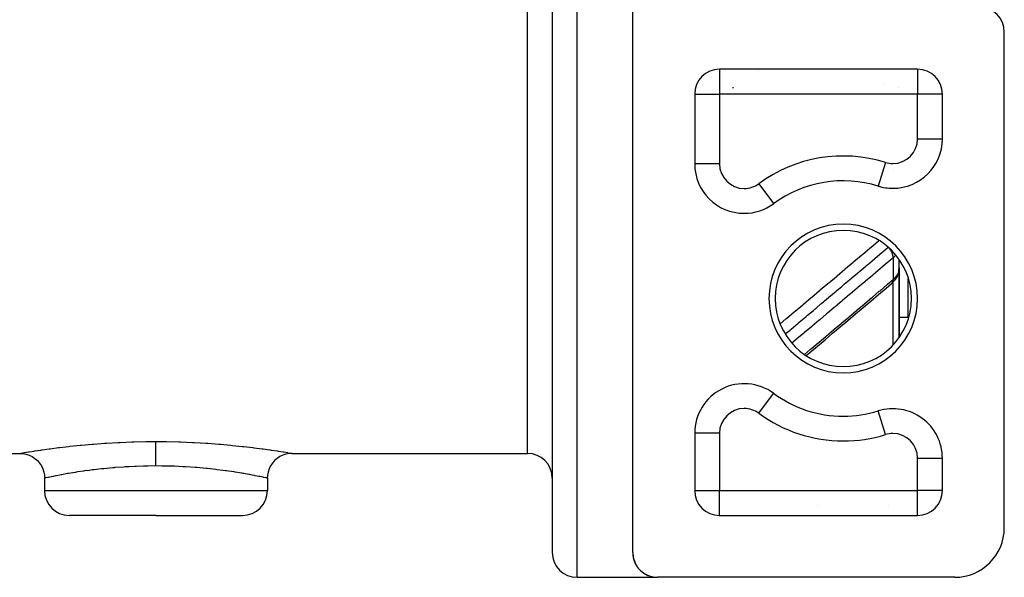
# Model space of a CAD drawing. Units: millimetres. Extents: x -313 to 503, y -343 to 343.
# Drawn here: x -11 to 68, y -100 to -55 of the extents above; entities that cross this region are included whole.
import ezdxf

# ---------------------------------------------------------------- set-up
doc = ezdxf.new("R2010")
doc.units = ezdxf.units.MM
doc.linetypes.add('DASHED', pattern=[9.652, 8.128, -1.524])
doc.layers.add('nevidi', color=4, linetype='DASHED')

msp = doc.modelspace()

# ---------------------------------------------------------------- linework, layer by layer
at = {"color": 2}
for p, q in [((32, -30), (32, -98)), ((32, -30), (32, -98)), ((38.5, -98), (38.5, -54)), ((68.5, -96), (68.5, -56)), ((45, -59.07), (45, -59.068)), ((45, -59.068), (45, -59.07)), ((61.5, -59), (45.5, -59)), ((43.5, -61), (43.5, -66.626)), ((63.5, -64.606), (63.5, -61)), ((43.502, -66.626), (43.5, -66.626)), ((44, -68.54), (44, -68.545)), ((44, -68.54), (44, -68.545)), ((58.315, -68.424), (58.315, -68.427)), ((49.869, -69.846), (49.87, -69.848)), ((47.5, -70.624), (47.5, -70.626)), ((59.999, -75.208), (59.999, -74.351)), ((60, -75.031), (60, -74.353)), ((56, -74.81), (56, -74.816)), ((56, -74.816), (56, -74.81)), ((59.973, -75.308), (59.974, -75.305)), ((59.973, -75.311), (59.974, -75.309)), ((59.973, -75.315), (59.974, -75.312)), ((59.988, -75.147), (59.99, -75.139)), ((59.988, -75.26), (59.989, -75.251)), ((59.989, -75.265), (59.988, -75.27)), ((59.997, -75.183), (60, -75.153)), ((59.998, -75.173), (60, -75.153)), ((59.998, -75.173), (60, -75.153)), ((59.998, -75.164), (60, -75.153)), ((60, -75.153), (59.998, -75.173)), ((59.999, -75.144), (60, -75.153)), ((60, -74.997), (60, -75.098)), ((60, -75.153), (60, -75.057)), ((60, -80.647), (60, -75.153)), ((60, -75.153), (60, -80.647)), ((59.399, -76.29), (59.45, -76.246)), ((59.749, -75.913), (59.803, -75.833)), ((54.009, -76.5), (53.998, -76.5)), ((54.009, -76.5), (53.998, -76.5)), ((51, -79.037), (51, -79.031)), ((60, -79), (60.75, -79)), ((60, -79), (60.75, -79)), ((49.297, -84.807), (49.299, -84.805)), ((58.315, -86.576), (58.315, -86.573)), ((59.5, -86.396), (59.5, -86.394)), ((60, -86.426), (60, -86.436)), ((60, -86.436), (60, -86.426)), ((56.766, -86.907), (56.764, -86.91)), ((43.5, -88.374), (43.5, -93)), ((-13.455, -90), (-11, -90)), ((-11, -90), (-10.987, -89.998)), ((11, -90), (10.988, -89.998)), ((11, -90), (30, -90)), ((63.498, -90.394), (63.5, -90.394)), ((63.5, -93), (63.5, -90.394)), ((-9, -92), (-9, -93)), ((9, -92), (9, -93)), ((44, -94.32), (44, -94.322)), ((44, -94.32), (44, -94.322)), ((59.189, -94.18), (59.188, -94.181)), ((0, -95), (-7, -95)), ((0, -95), (7, -95)), ((45.5, -95), (61.5, -95)), ((38.507, -98.164), (38.509, -98.191)), ((38.524, -98.308), (38.528, -98.336)), ((38.684, -98.837), (38.696, -98.864)), ((38.816, -99.078), (38.831, -99.102)), ((38.97, -99.288), (38.993, -99.314)), ((34, -100), (40.5, -100)), ((39.143, -99.469), (39.171, -99.494)), ((39.365, -99.646), (39.397, -99.668)), ((39.57, -99.77), (39.618, -99.795)), ((64.5, -100), (40.5, -100))]:
    msp.add_line(p, q, dxfattribs=at)
for points in [[(59.561, -76.141), (59.615, -76.085), (59.664, -76.028), (59.709, -75.97), (59.762, -75.894), (59.803, -75.833), (59.838, -75.772), (59.868, -75.713), (59.91, -75.617), (59.934, -75.555), (59.953, -75.495), (59.978, -75.386), (59.989, -75.325)], [(59.992, -75.289), (59.994, -75.273), (59.994, -75.268), (59.996, -75.232)], [(59.997, -75.073), (59.999, -75.031), (59.999, -75.029), (60, -74.997)], [(59.997, -75.22), (60, -75.171), (60, -75.168)], [(52.502, -82.105), (52.792, -81.861), (53.408, -81.342), (54.023, -80.823), (54.639, -80.304), (55.255, -79.784), (55.871, -79.265), (56.486, -78.746), (57.102, -78.227), (57.718, -77.708), (58.334, -77.189), (58.949, -76.67), (59.399, -76.29)], [(-10.987, -89.998), (-10.755, -90.012), (-10.493, -90.06), (-10.239, -90.144), (-9.999, -90.26), (-9.776, -90.408), (-9.575, -90.584), (-9.399, -90.785), (-9.252, -91.008), (-9.135, -91.249), (-9.052, -91.503), (-9.003, -91.765), (-8.99, -91.998)], [(10.988, -89.998), (10.755, -90.012), (10.493, -90.06), (10.239, -90.144), (9.999, -90.26), (9.776, -90.408), (9.575, -90.584), (9.399, -90.785), (9.252, -91.008), (9.136, -91.249), (9.052, -91.503), (9.003, -91.765), (8.99, -91.998)], [(-8.99, -91.998), (-8.995, -91.999), (-9, -92)], [(8.99, -91.998), (8.995, -91.999), (9, -92)], [(38.503, -98.108), (38.505, -98.134), (38.505, -98.137), (38.505, -98.139), (38.505, -98.141), (38.505, -98.143), (38.505, -98.145), (38.505, -98.146)], [(38.503, -98.109), (38.505, -98.137), (38.507, -98.164), (38.507, -98.166), (38.507, -98.169), (38.507, -98.172), (38.508, -98.174), (38.508, -98.175)], [(38.503, -98.111), (38.505, -98.139), (38.507, -98.166), (38.509, -98.194), (38.512, -98.221), (38.513, -98.225), (38.513, -98.228), (38.513, -98.232), (38.514, -98.233)], [(38.503, -98.113), (38.505, -98.141), (38.507, -98.169), (38.51, -98.197), (38.513, -98.225), (38.516, -98.253), (38.52, -98.28), (38.524, -98.308), (38.525, -98.313), (38.525, -98.318), (38.526, -98.319)], [(38.503, -98.115), (38.505, -98.143), (38.507, -98.172), (38.51, -98.2), (38.513, -98.228), (38.516, -98.257), (38.52, -98.285), (38.525, -98.313), (38.529, -98.341)], [(38.503, -98.116), (38.505, -98.145), (38.508, -98.174), (38.51, -98.203), (38.513, -98.232), (38.517, -98.26), (38.521, -98.289), (38.525, -98.318), (38.53, -98.346)], [(38.509, -98.194), (38.51, -98.197), (38.51, -98.2), (38.51, -98.203), (38.51, -98.204)], [(38.512, -98.221), (38.515, -98.249), (38.516, -98.253), (38.516, -98.257), (38.517, -98.26), (38.517, -98.262)], [(38.515, -98.249), (38.519, -98.276), (38.52, -98.28), (38.52, -98.285), (38.521, -98.289), (38.521, -98.29)], [(38.533, -98.364), (38.539, -98.391), (38.54, -98.397), (38.541, -98.403), (38.541, -98.405)], [(38.534, -98.369), (38.54, -98.397), (38.546, -98.425), (38.552, -98.453), (38.559, -98.481), (38.566, -98.508), (38.573, -98.536), (38.581, -98.564), (38.589, -98.591), (38.598, -98.619), (38.599, -98.621)], [(38.535, -98.375), (38.541, -98.403), (38.547, -98.431), (38.554, -98.46), (38.56, -98.488), (38.568, -98.516), (38.575, -98.544), (38.584, -98.572), (38.592, -98.6)], [(38.539, -98.391), (38.544, -98.419), (38.546, -98.425), (38.547, -98.431), (38.547, -98.433)], [(38.544, -98.419), (38.55, -98.446), (38.552, -98.453), (38.554, -98.46), (38.554, -98.462)], [(38.559, -98.481), (38.56, -98.488), (38.561, -98.49)], [(38.564, -98.501), (38.566, -98.508), (38.568, -98.516), (38.568, -98.518)], [(38.564, -98.501), (38.571, -98.528), (38.573, -98.536), (38.575, -98.544), (38.576, -98.547)], [(38.571, -98.528), (38.579, -98.555), (38.581, -98.564), (38.584, -98.572), (38.584, -98.575)], [(38.579, -98.555), (38.587, -98.583), (38.589, -98.591), (38.592, -98.6)], [(38.598, -98.619), (38.607, -98.646), (38.611, -98.656), (38.612, -98.659)], [(38.601, -98.628), (38.611, -98.656), (38.62, -98.684), (38.631, -98.711), (38.641, -98.739), (38.653, -98.767), (38.664, -98.794), (38.676, -98.822), (38.689, -98.849), (38.702, -98.876), (38.716, -98.904), (38.73, -98.931), (38.744, -98.958), (38.759, -98.985), (38.775, -99.012), (38.791, -99.039), (38.808, -99.066), (38.825, -99.093), (38.843, -99.119), (38.861, -99.146), (38.88, -99.173), (38.899, -99.199), (38.919, -99.226), (38.94, -99.252), (38.962, -99.278), (38.984, -99.304)], [(38.607, -98.646), (38.617, -98.674), (38.62, -98.684), (38.621, -98.687)], [(38.617, -98.674), (38.627, -98.701), (38.631, -98.711), (38.632, -98.714)], [(38.627, -98.701), (38.637, -98.728), (38.641, -98.739), (38.643, -98.742)], [(38.637, -98.728), (38.648, -98.756), (38.653, -98.767), (38.654, -98.77)], [(38.648, -98.756), (38.659, -98.783), (38.664, -98.794), (38.666, -98.798)], [(38.659, -98.783), (38.671, -98.81), (38.676, -98.822), (38.678, -98.825)], [(38.671, -98.81), (38.684, -98.837), (38.689, -98.849), (38.691, -98.853)], [(38.699, -98.869), (38.702, -98.876), (38.704, -98.88)], [(38.699, -98.869), (38.709, -98.891), (38.716, -98.904), (38.718, -98.907)], [(38.709, -98.891), (38.723, -98.918), (38.73, -98.931), (38.732, -98.935)], [(38.723, -98.918), (38.737, -98.945), (38.744, -98.958), (38.746, -98.962)], [(38.737, -98.945), (38.752, -98.972), (38.759, -98.985), (38.762, -98.989)], [(38.752, -98.972), (38.767, -98.998), (38.775, -99.012), (38.777, -99.016)], [(38.767, -98.998), (38.783, -99.025), (38.791, -99.039), (38.794, -99.043)], [(38.783, -99.025), (38.799, -99.051), (38.808, -99.066), (38.81, -99.07)], [(38.799, -99.051), (38.816, -99.078), (38.825, -99.093), (38.828, -99.097)], [(38.833, -99.105), (38.843, -99.119), (38.846, -99.124)], [(38.833, -99.105), (38.851, -99.131), (38.861, -99.146), (38.864, -99.151)], [(38.851, -99.131), (38.869, -99.157), (38.88, -99.173), (38.883, -99.177)], [(38.869, -99.157), (38.888, -99.184), (38.899, -99.199), (38.903, -99.204)], [(38.888, -99.184), (38.908, -99.21), (38.919, -99.226), (38.923, -99.23)], [(38.908, -99.21), (38.928, -99.236), (38.94, -99.252), (38.944, -99.257)], [(38.928, -99.236), (38.949, -99.262), (38.962, -99.278), (38.966, -99.283)], [(38.949, -99.262), (38.97, -99.288), (38.984, -99.304)], [(39.007, -99.331), (39.03, -99.357), (39.055, -99.383), (39.08, -99.409), (39.106, -99.434), (39.133, -99.46), (39.161, -99.486), (39.19, -99.511), (39.22, -99.537), (39.251, -99.562), (39.283, -99.587), (39.317, -99.612), (39.352, -99.638), (39.388, -99.662), (39.426, -99.687), (39.466, -99.712), (39.508, -99.736), (39.551, -99.761), (39.598, -99.785), (39.647, -99.809), (39.699, -99.832), (39.754, -99.856), (39.814, -99.879), (39.879, -99.901), (39.95, -99.923), (39.959, -99.926)], [(39.016, -99.34), (39.03, -99.357), (39.035, -99.362)], [(39.016, -99.34), (39.039, -99.366), (39.055, -99.383), (39.06, -99.388)], [(39.039, -99.366), (39.064, -99.392), (39.08, -99.409), (39.085, -99.413)], [(39.064, -99.392), (39.089, -99.418), (39.106, -99.434), (39.111, -99.439)], [(39.089, -99.418), (39.116, -99.443), (39.133, -99.46), (39.138, -99.465)], [(39.116, -99.443), (39.143, -99.469), (39.161, -99.486), (39.167, -99.491)], [(39.184, -99.505), (39.2, -99.52), (39.22, -99.537), (39.226, -99.542)], [(39.184, -99.506), (39.19, -99.511), (39.196, -99.516)], [(39.2, -99.52), (39.231, -99.545), (39.251, -99.562), (39.257, -99.567)], [(39.231, -99.545), (39.262, -99.571), (39.283, -99.587), (39.29, -99.592)], [(39.262, -99.571), (39.295, -99.596), (39.317, -99.612), (39.323, -99.617)], [(39.295, -99.596), (39.329, -99.621), (39.352, -99.638), (39.358, -99.642)], [(39.329, -99.621), (39.365, -99.646), (39.388, -99.662), (39.395, -99.667)], [(39.402, -99.671), (39.426, -99.687), (39.433, -99.692)], [(39.402, -99.671), (39.441, -99.696), (39.466, -99.712), (39.473, -99.716)], [(39.441, -99.696), (39.482, -99.721), (39.508, -99.736), (39.515, -99.741)], [(39.482, -99.721), (39.525, -99.746), (39.551, -99.761), (39.559, -99.765)], [(39.525, -99.746), (39.57, -99.77), (39.598, -99.785), (39.605, -99.789)], [(39.631, -99.8), (39.67, -99.819), (39.699, -99.832), (39.707, -99.836)], [(39.631, -99.801), (39.647, -99.809), (39.655, -99.813)], [(39.67, -99.819), (39.725, -99.843), (39.754, -99.856), (39.763, -99.859)], [(39.725, -99.843), (39.784, -99.867), (39.814, -99.879), (39.823, -99.882)], [(39.784, -99.867), (39.849, -99.89), (39.879, -99.901)], [(39.95, -99.923), (40.029, -99.944), (40.038, -99.946)], [(40.029, -99.944), (40.119, -99.963), (40.127, -99.965)], [(40.119, -99.963), (40.222, -99.981), (40.229, -99.982)], [(40.222, -99.981), (40.342, -99.994), (40.347, -99.994)], [(40.342, -99.994), (40.478, -100), (40.5, -100)]]:
    msp.add_lwpolyline(points, dxfattribs=at)
for centre, radius, start, end in [((66.5, -56), 2, 0, 90), ((45.5, -61), 2, 90, 180), ((61.5, -61), 2, 0, 90), ((46, -61), 2, 160.47048, 160.51229), ((59.5, -64.606), 4, 270, 0), ((47.5, -66.626), 4, 180, 270), ((55.5, -77.5), 9.5, 72.76471, 126.3412), ((59.5, -64.606), 4, 252.76471, 270), ((47.5, -66.626), 4, 270, 306.3412), ((55.5, -77.5), 5.5, 0, 180), ((55.5, -77.5), 5.5, 180, 360), ((60.75, -78.75), 0.25, 275.38462, 276.959), ((47.5, -88.374), 4, 53.6588, 180), ((55.5, -77.5), 9.5, 233.6588, 270), ((55.5, -77.5), 9.5, 270, 287.23529), ((59.5, -90.394), 4, 0, 107.23529), ((30, -92), 2, 0, 90), ((-7, -93), 2, 180, 270), ((7, -93), 2, 270, 0), ((45.5, -93), 2, 180, 270), ((61.5, -93), 2, 270, 0), ((64.5, -96), 4, 270, 0), ((34, -98), 2, 180, 270), ((40.5, -98), 2, 180, 270)]:
    msp.add_arc(centre, radius, start, end, dxfattribs=at)
at = {"layer": 'nevidi', "color": 7, "linetype": 'Continuous'}
for p, q in [((30, -90), (30, -30)), ((34, -100), (34, -30)), ((45.5, -59.002), (45.5, -61)), ((48.629, -59.072), (48.631, -59.071)), ((61.5, -59.002), (61.5, -61)), ((58.82, -60.259), (58.822, -60.26)), ((43.502, -61), (45.5, -61)), ((45.5, -61), (45.5, -66.626)), ((61.5, -61), (45.5, -61)), ((46.626, -60.495), (46.542, -60.495)), ((59.965, -60.495), (59.964, -60.494)), ((61.5, -64.606), (61.5, -61)), ((63.498, -61), (61.5, -61)), ((61.5, -64.606), (63.5, -64.606)), ((45.5, -66.626), (43.502, -66.626)), ((58.907, -66.516), (58.315, -68.424)), ((59.532, -67.11), (59.532, -67.107)), ((48.685, -68.237), (49.869, -69.846)), ((44.234, -68.921), (44.234, -68.924)), ((60.75, -68.384), (60.75, -68.382)), ((60.75, -68.545), (60.75, -68.543)), ((59.203, -73.439), (59.194, -73.426)), ((59.532, -74.214), (59.532, -75.972)), ((55.6, -75.154), (55.6, -75.148)), ((59.97, -75.381), (59.968, -75.388)), ((59.532, -81.227), (59.532, -76.168)), ((60.75, -79), (60.75, -75.892)), ((49.138, -84.734), (49.139, -84.733)), ((44.745, -85.483), (44.762, -85.468)), ((48.685, -86.763), (49.869, -85.154)), ((47.153, -86.407), (47.154, -86.406)), ((58.907, -88.484), (58.315, -86.576)), ((59, -86.43), (59, -86.427)), ((56.691, -86.916), (56.693, -86.914)), ((45.5, -88.374), (43.5, -88.374)), ((45.5, -88.374), (45.5, -93)), ((61.5, -93), (61.5, -90.394)), ((61.5, -90.394), (63.498, -90.394)), ((-9, -93), (0, -93)), ((0, -93), (9, -93)), ((43.502, -93), (45.5, -93)), ((45.5, -93), (61.5, -93)), ((45.5, -94.998), (45.5, -93)), ((63.498, -93), (61.5, -93)), ((61.5, -94.998), (61.5, -93)), ((44.234, -94.542), (44.234, -94.544)), ((53.442, -94.181), (53.444, -94.18))]:
    msp.add_line(p, q, dxfattribs=at)
for points in [[(50.404, -79.54), (50.864, -79.152), (50.923, -79.102), (51.544, -78.579), (51.603, -78.529), (52.223, -78.006), (52.282, -77.956), (52.903, -77.432), (52.962, -77.383), (53.583, -76.859), (53.642, -76.81), (54.263, -76.286), (54.322, -76.236), (54.942, -75.713), (55.001, -75.663), (55.622, -75.14), (55.681, -75.09), (56.302, -74.567), (56.361, -74.517), (56.982, -73.994), (57.041, -73.944), (57.661, -73.421), (57.72, -73.371), (58.341, -72.847), (58.372, -72.822)], [(50.817, -80.364), (51.198, -80.044), (51.234, -80.013), (51.262, -79.989), (51.294, -79.962), (51.85, -79.494), (51.879, -79.469), (51.91, -79.443), (51.942, -79.416), (52.465, -78.975), (52.525, -78.924), (52.559, -78.896), (52.622, -78.843), (53.081, -78.456), (53.141, -78.405), (53.24, -78.322), (53.302, -78.27), (53.697, -77.937), (53.757, -77.886), (53.921, -77.748), (53.982, -77.697), (54.313, -77.418), (54.372, -77.367), (54.601, -77.174), (54.662, -77.124), (54.928, -76.899), (54.988, -76.848), (55.282, -76.6), (55.342, -76.55), (55.544, -76.38), (55.604, -76.329), (55.964, -76.026), (56.021, -75.977), (56.159, -75.861), (56.219, -75.81), (56.644, -75.453), (56.701, -75.404), (56.775, -75.342), (56.835, -75.292), (57.325, -74.879), (57.381, -74.831), (57.391, -74.822), (57.451, -74.773), (58.006, -74.304), (58.007, -74.303), (58.061, -74.258), (58.066, -74.254), (58.622, -73.785), (58.682, -73.735), (58.687, -73.73), (58.741, -73.685), (59.121, -73.365)], [(59.532, -74.214), (59.532, -74.212), (59.53, -74.158), (59.527, -74.134), (59.526, -74.122), (59.517, -74.065), (59.511, -74.04), (59.509, -74.027), (59.493, -73.968), (59.485, -73.941), (59.48, -73.928), (59.458, -73.867), (59.447, -73.84), (59.442, -73.827), (59.413, -73.765), (59.399, -73.738), (59.393, -73.724), (59.359, -73.663), (59.342, -73.636), (59.334, -73.623), (59.295, -73.562), (59.277, -73.536), (59.268, -73.523), (59.227, -73.468)], [(59.532, -74.214), (59.142, -74.543), (59.082, -74.594), (58.526, -75.062), (58.466, -75.112), (57.91, -75.581), (57.85, -75.631), (57.294, -76.099), (57.234, -76.15), (56.679, -76.618), (56.619, -76.669), (56.063, -77.137), (56.003, -77.187), (55.447, -77.656), (55.387, -77.706), (54.831, -78.174), (54.771, -78.225), (54.215, -78.693), (54.155, -78.744), (53.599, -79.212), (53.54, -79.262), (52.984, -79.731), (52.924, -79.781), (52.368, -80.25), (52.308, -80.3), (51.752, -80.768), (51.692, -80.819), (51.352, -81.105)], [(59.734, -74.005), (59.719, -74.023), (59.676, -74.074), (59.67, -74.081), (59.606, -74.147), (59.599, -74.154), (59.579, -74.173), (59.532, -74.214)], [(59.532, -75.972), (59.579, -75.931), (59.592, -75.919), (59.599, -75.913), (59.662, -75.851), (59.669, -75.844), (59.719, -75.79), (59.727, -75.781), (59.733, -75.775), (59.785, -75.711), (59.79, -75.704), (59.833, -75.644), (59.836, -75.639), (59.841, -75.632), (59.881, -75.567), (59.885, -75.561), (59.918, -75.496), (59.918, -75.496), (59.921, -75.49), (59.948, -75.427), (59.951, -75.42), (59.971, -75.358), (59.973, -75.352), (59.974, -75.35), (59.988, -75.292), (59.989, -75.285), (59.997, -75.227), (59.998, -75.221), (59.999, -75.208)], [(52.368, -82.011), (52.864, -81.593), (52.924, -81.542), (53.48, -81.074), (53.54, -81.023), (54.095, -80.555), (54.155, -80.504), (54.711, -80.036), (54.771, -79.985), (55.327, -79.516), (55.387, -79.466), (55.943, -78.997), (56.003, -78.947), (56.559, -78.478), (56.619, -78.428), (57.175, -77.959), (57.234, -77.908), (57.79, -77.44), (57.85, -77.389), (58.406, -76.921), (58.466, -76.87), (59.022, -76.402), (59.082, -76.351), (59.532, -75.972)], [(59.399, -76.29), (59.406, -76.285), (59.435, -76.258), (59.447, -76.245), (59.453, -76.238), (59.476, -76.204), (59.485, -76.188), (59.489, -76.18), (59.505, -76.141), (59.511, -76.122), (59.514, -76.112), (59.524, -76.067), (59.527, -76.046), (59.529, -76.036), (59.532, -75.986), (59.532, -75.972)], [(-10.987, -89.998), (-10.979, -89.996), (-10.874, -89.978), (-10.851, -89.975), (-10.642, -89.94), (-10.604, -89.933), (-10.297, -89.883), (-10.245, -89.875), (-9.844, -89.812), (-9.778, -89.802), (-9.282, -89.728), (-9.202, -89.716), (-9.195, -89.715), (-8.623, -89.635), (-8.531, -89.622), (-7.875, -89.538), (-7.772, -89.525), (-7.04, -89.44), (-6.925, -89.427), (-6.127, -89.345), (-6.004, -89.333), (-5.155, -89.258), (-5.025, -89.248), (-4.125, -89.183), (-3.987, -89.174), (-3.042, -89.121), (-2.9, -89.115), (-1.935, -89.078), (-1.791, -89.074), (-0.807, -89.053), (-0.66, -89.052), (-0.044, -89.048)], [(-0.044, -89.048), (-0.044, -89.057), (-0.044, -89.075), (-0.043, -89.095), (-0.043, -89.119), (-0.043, -89.145), (-0.042, -89.175), (-0.042, -89.207), (-0.042, -89.242), (-0.041, -89.28), (-0.041, -89.32), (-0.041, -89.363), (-0.041, -89.409), (-0.04, -89.458), (-0.04, -89.508), (-0.04, -89.561), (-0.039, -89.617), (-0.039, -89.674), (-0.039, -89.734), (-0.039, -89.795), (-0.038, -89.859), (-0.038, -89.924), (-0.038, -89.992), (-0.038, -90.06), (-0.038, -90.13), (-0.037, -90.202), (-0.037, -90.275), (-0.037, -90.349), (-0.037, -90.424), (-0.037, -90.499), (-0.037, -90.576), (-0.037, -90.654), (-0.036, -90.732), (-0.036, -90.81), (-0.036, -90.889), (-0.036, -90.968), (-0.036, -91.016)], [(-0.044, -89.048), (0.719, -89.052), (0.866, -89.054), (1.848, -89.075), (1.993, -89.08), (2.958, -89.117), (3.1, -89.124), (4.044, -89.178), (4.181, -89.187), (5.078, -89.252), (5.207, -89.263), (6.055, -89.338), (6.177, -89.35), (6.975, -89.433), (7.088, -89.445), (7.815, -89.53), (7.917, -89.543), (8.569, -89.628), (8.66, -89.64), (9.195, -89.715), (9.236, -89.721), (9.316, -89.732), (9.805, -89.806), (9.871, -89.816), (10.266, -89.878), (10.318, -89.886), (10.62, -89.936), (10.657, -89.942), (10.86, -89.976), (10.883, -89.98), (10.983, -89.997), (10.99, -89.998), (11, -90)], [(-0.036, -91.016), (-0.661, -91.022), (-0.781, -91.024), (-1.003, -91.029), (-1.583, -91.047), (-1.701, -91.052), (-2.177, -91.074), (-2.489, -91.092), (-2.604, -91.099), (-3.313, -91.151), (-3.375, -91.156), (-3.486, -91.165), (-4.218, -91.234), (-4.323, -91.245), (-4.391, -91.252), (-5.013, -91.323), (-5.112, -91.335), (-5.391, -91.371), (-5.76, -91.421), (-5.852, -91.434), (-6.297, -91.5), (-6.443, -91.523), (-6.527, -91.536), (-7.055, -91.623), (-7.092, -91.629), (-7.129, -91.635), (-7.595, -91.718), (-7.659, -91.73), (-7.763, -91.75), (-8.054, -91.805), (-8.107, -91.816), (-8.297, -91.853), (-8.425, -91.879), (-8.467, -91.888), (-8.685, -91.933), (-8.707, -91.938), (-8.737, -91.944), (-8.897, -91.978), (-8.914, -91.981), (-8.921, -91.983), (-8.99, -91.998)], [(0, -91.016), (-0.018, -91.016), (-0.036, -91.016)], [(9, -92), (8.986, -91.997), (8.978, -91.995), (8.921, -91.983), (8.886, -91.975), (8.866, -91.971), (8.689, -91.934), (8.685, -91.933), (8.656, -91.927), (8.4, -91.874), (8.356, -91.865), (8.297, -91.853), (8.022, -91.799), (7.967, -91.789), (7.763, -91.75), (7.557, -91.712), (7.491, -91.699), (7.092, -91.629), (7.011, -91.615), (6.935, -91.602), (6.394, -91.515), (6.309, -91.502), (6.297, -91.5), (5.706, -91.414), (5.613, -91.401), (5.391, -91.371), (4.954, -91.316), (4.853, -91.304), (4.391, -91.252), (4.154, -91.227), (4.048, -91.217), (3.313, -91.151), (3.309, -91.15), (3.196, -91.141), (2.42, -91.088), (2.304, -91.081), (2.177, -91.074), (1.512, -91.044), (1.394, -91.04), (1.003, -91.029), (0.588, -91.021), (0.468, -91.019), (0, -91.016)]]:
    msp.add_lwpolyline(points, dxfattribs=at)
for centre, radius, start, end in [((59.5, -64.606), 2, 270, 0), ((47.5, -66.626), 2, 180, 270), ((55.5, -77.5), 11.5, 72.76471, 126.3412), ((59.5, -64.606), 2, 252.76471, 270), ((47.5, -66.626), 2, 270, 306.3412), ((55.5, -77.5), 6, 0, 180), ((55.5, -77.5), 6, 180, 360), ((47.5, -88.374), 2, 90, 180), ((47.5, -88.374), 2, 53.6588, 90), ((55.5, -77.5), 11.5, 233.6588, 270), ((55.5, -77.5), 11.5, 270, 287.23529), ((59.5, -90.394), 2, 90, 107.23529), ((59.5, -90.394), 2, 0, 90)]:
    msp.add_arc(centre, radius, start, end, dxfattribs=at)

doc.saveas('drawing.dxf')
